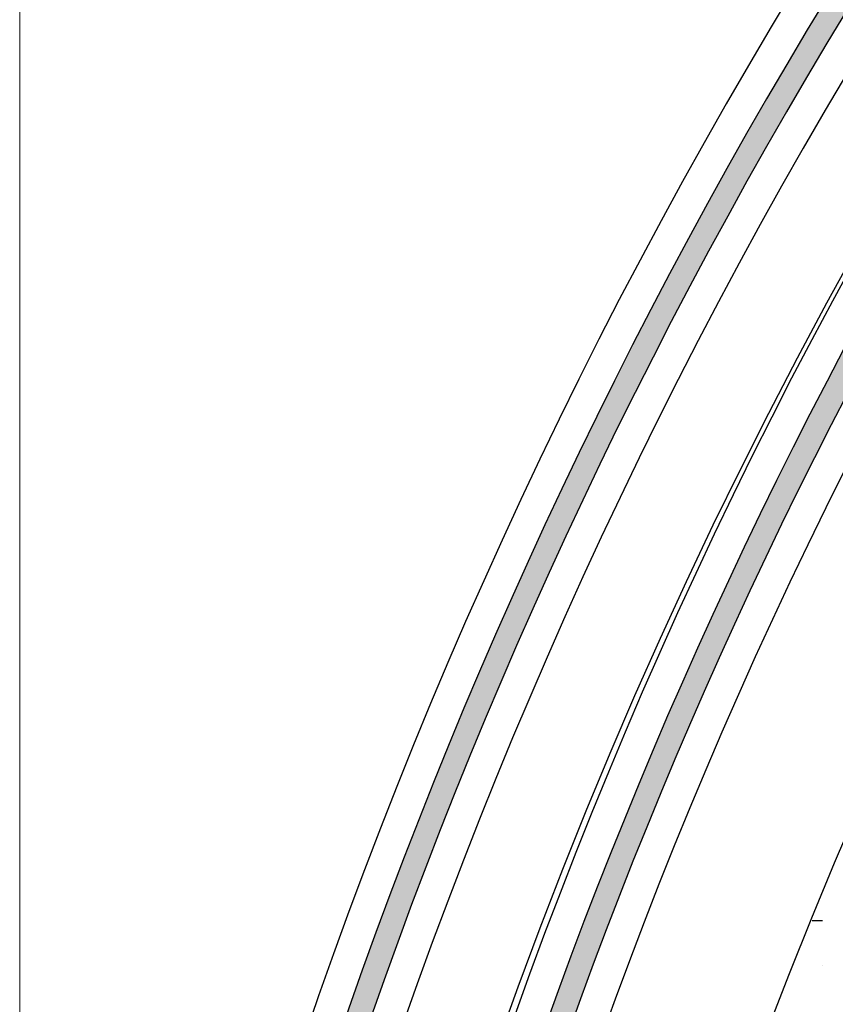
# Model space of a CAD drawing. Units: millimetres. Extents: x 20885 to 30886, y 4857 to 17001.
# Drawn here: x 22551 to 22826, y 14355 to 14687 of the extents above; entities that cross this region are included whole.
import ezdxf

# ---------------------------------------------------------------- set-up
doc = ezdxf.new("R2010")
doc.units = ezdxf.units.MM

msp = doc.modelspace()

# ---------------------------------------------------------------- hatches: boundary and pattern name
for points in [[(22563.855, 13844.077), (22571.899, 13843.766), (22571.849, 13843.768, -0.2487638), (23419.376, 15281.467), (23415.365, 15288.392, 0.2488018)], [(22848.29, 14594.579), (22841.279, 14598.432, 0.1165545), (22629.519, 13834.816), (22637.527, 13834.871, -0.1165009)]]:
    msp.add_hatch(color=4).paths.add_polyline_path(points)
h = msp.add_hatch()
h.set_pattern_fill('GROUT', color=256, scale=6, style=0)
h.set_pattern_definition([(0, (30.48, 5726.99), (7.62, 60.96), [7.62, -53.34]), (0, (38.1, 5749.85), (0, 60.96), [0, -60.96]), (0, (15.24, 5726.99), (22.86, 60.96), [0, -60.96]), (0, (15.24, 5772.71), (60.96, 60.96), [15.24, -106.68]), (0, (60.96, 5734.61), (0, 60.96), [0, -60.96]), (0, (45.72, 5726.99), (15.24, 60.96), [0, -60.96]), (0, (53.34, 5734.61), (0, 60.96), [0, -60.96]), (0, (22.86, 5772.71), (0, 60.96), [0, -60.96])])
h.paths.add_polyline_path([(22808.914, 13863.588), (23456.724, 13863.588), (22907.018, 14567.18, 0.0952676), (22710.121, 13974.005, -0.1515657)])
h.paths.add_polyline_path([(23020.386, 14086.032, -1), (22920.386, 14086.032, -1)], flags=16)
h.paths.add_polyline_path([(23017.886, 14086.032, 1), (22922.886, 14086.032, 1)], flags=0)
h.paths.add_polyline_path([(23008.886, 14086.032, -1), (22931.886, 14086.032, -1)], flags=0)
h.paths.add_polyline_path([(23002.886, 14086.032, 1), (22937.886, 14086.032, 1)], flags=0)
h.paths.add_polyline_path([(22995.386, 14086.032, -1), (22945.386, 14086.032, -1)], flags=0)
h.paths.add_polyline_path([(22985.386, 14086.032, 1), (22955.386, 14086.032, 1)], flags=0)

# ---------------------------------------------------------------- linework, layer by layer
at = {"lineweight": 5}
msp.add_line((22551.046, 13763.588), (22551.046, 16501.336), dxfattribs=at)
for centre, radius in [((24351.044, 13763.588), 1737.213), ((24351.044, 13758.589), 1655.001)]:
    msp.add_circle(centre, radius)
for centre, radius, start, end in [((24351.044, 13763.588), 1800, 118.231372, 242.1793), ((24351.044, 13763.588), 1770, 118.231372, 242.1793), ((24351.044, 13768.587), 1733.798, 132.444096, 195.038488), ((24351.044, 13768.587), 1703.798, 134.322078, 194.610174), ((24351.044, 13768.587), 1722.798, 151.204502, 177.79684), ((24351.044, 13768.587), 1714.798, 151.204502, 177.78472)]:
    msp.add_arc(centre, radius, start, end)
at = {"color": 4}
for radius, start, end in [(1789, 121.534901, 177.421344), (1781, 121.541437, 177.444076)]:
    msp.add_arc((24351.044, 13763.588), radius, start, end, dxfattribs=at)

doc.saveas('drawing.dxf')
